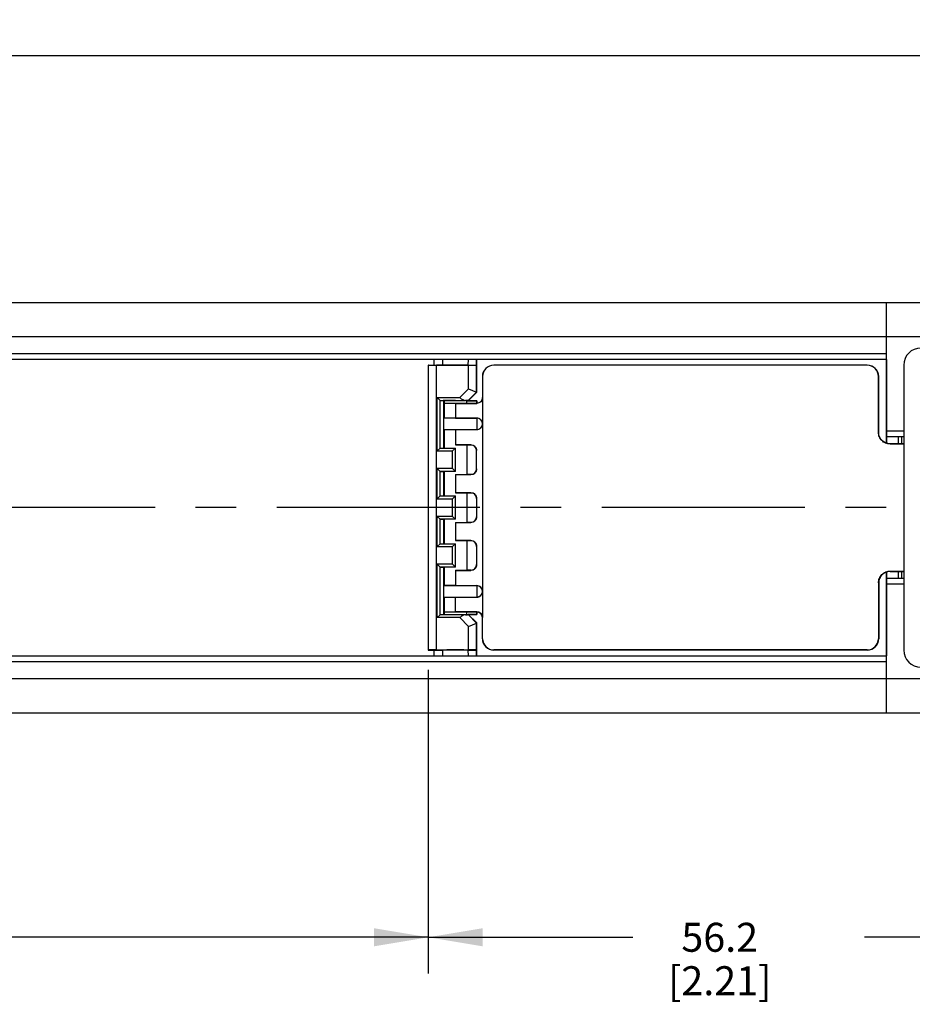
# Model space of a CAD drawing. Units: inches. Extents: x 0.5 to 33.6, y 0.5 to 21.6.
# Drawn here: x 19.3 to 22.3, y 4.4 to 7.8 of the extents above; entities that cross this region are included whole.
import ezdxf

# ---------------------------------------------------------------- set-up
doc = ezdxf.new("R2010")
doc.units = ezdxf.units.IN
doc.header["$LTSCALE"] = 1.87
doc.header["$MEASUREMENT"] = 0
doc.linetypes.add('CENTER', pattern=[0.6, 0.375, -0.075, 0.075, -0.075])
doc.layers.get('0').update_dxf_attribs({"linetype": 'CONTINUOUS'})
for name, color, linetype in [('02___PRT_ALL_AXES', 7, 'CONTINUOUS'), ('DEFAULT_1', 7, 'CENTER'), ('DRIVEN_DIMS', 7, 'CONTINUOUS'), ('SCHEME_DIMS', 7, 'CONTINUOUS')]:
    doc.layers.add(name, color=color, linetype=linetype)
doc.dimstyles.new('DIMSTYLE_1', dxfattribs={"dimtxt": 0.1, "dimasz": 0.1875, "dimexe": 0.125, "dimexo": 0.0625, "dimgap": 0.1, "dimtad": 0, "dimtih": 1, "dimtoh": 1, "dimdec": 1, "dimzin": 4, "dimdsep": 46, "dimtxsty": 'STANDARD', "dimblk": '_FILLED', "dimblk1": '_FILLED', "dimblk2": '_FILLED', "dimcen": 0.09, "dimadec": 3, "dimazin": 1, "dimtp": 0.005, "dimtm": 0.005, "dimtfac": 1, "dimtdec": 3, "dimtofl": 0, "dimtmove": 0, "dimatfit": 3, "dimldrblk": '_FILLED', "dimfxl": 1, "dimtolj": 1, "dimtzin": 4, "dimarcsym": 0})
doc.dimstyles.new('DIMSTYLE_4', dxfattribs={"dimtxt": 0.1, "dimasz": 0.1875, "dimexe": 0.125, "dimexo": 0.0625, "dimgap": 0.1, "dimtad": 0, "dimtih": 1, "dimtoh": 1, "dimdec": 1, "dimzin": 4, "dimdsep": 46, "dimtxsty": 'STANDARD', "dimblk": '_FILLED', "dimblk1": '_FILLED', "dimblk2": '_FILLED', "dimcen": 0.09, "dimadec": 3, "dimazin": 1, "dimtp": 0.1, "dimtm": 0.1, "dimtfac": 1, "dimtdec": 3, "dimtofl": 0, "dimtmove": 0, "dimatfit": 3, "dimldrblk": '_FILLED', "dimfxl": 1, "dimtolj": 1, "dimtzin": 4, "dimarcsym": 0})

# ---------------------------------------------------------------- blocks, each defined once
blk = doc.blocks.new('_FILLED')
at = {"color": 0, "linetype": 'BYBLOCK'}
blk.add_solid([(0, 0), (-1, 0.167), (-1, -0.167)], dxfattribs=at)
blk = doc.blocks.new('*D0')
at = {"layer": 'DRIVEN_DIMS', "color": 7, "linetype": 'CONTINUOUS'}
for p, q in [((22.8851, 5.0609), (22.8851, 4.5269)), ((20.6725, 4.8667), (20.6725, 4.5269)), ((20.6725, 4.6519), (21.3788, 4.6519)), ((22.8851, 4.6519), (22.1788, 4.6519))]:
    blk.add_line(p, q, dxfattribs=at)
at = {"layer": 'DRIVEN_DIMS', "color": 7, "linetype": 'CONTINUOUS', "xscale": 0.1875, "yscale": 0.1875, "zscale": 0.1875, "rotation": 180}
blk.add_blockref('_FILLED', (20.6725, 4.6519), dxfattribs=at)
at = {"layer": 'DRIVEN_DIMS', "color": 7, "linetype": 'CONTINUOUS', "xscale": 0.1875, "yscale": 0.1875, "zscale": 0.1875}
blk.add_blockref('_FILLED', (22.8851, 4.6519), dxfattribs=at)
at = {"layer": 'DRIVEN_DIMS', "color": 7, "linetype": 'CONTINUOUS', "insert": (21.6788, 4.7019), "char_height": 0.1, "width": 0.6, "attachment_point": 2, "line_spacing_factor": 0.9}
blk.add_mtext('56.2\\P[2.21]', dxfattribs=at)
blk = doc.blocks.new('*D1')
at = {"layer": 'DRIVEN_DIMS', "color": 7, "linetype": 'CONTINUOUS'}
for p, q in [((14.6095, 5.5511), (14.6095, 4.5269)), ((20.6725, 5.5761), (20.6725, 4.5269)), ((14.6095, 4.6519), (17.241, 4.6519)), ((20.6725, 4.6519), (18.041, 4.6519))]:
    blk.add_line(p, q, dxfattribs=at)
at = {"layer": 'DRIVEN_DIMS', "color": 7, "linetype": 'CONTINUOUS', "xscale": 0.1875, "yscale": 0.1875, "zscale": 0.1875, "rotation": 180}
blk.add_blockref('_FILLED', (14.6095, 4.6519), dxfattribs=at)
at = {"layer": 'DRIVEN_DIMS', "color": 7, "linetype": 'CONTINUOUS', "xscale": 0.1875, "yscale": 0.1875, "zscale": 0.1875}
blk.add_blockref('_FILLED', (20.6725, 4.6519), dxfattribs=at)
at = {"layer": 'DRIVEN_DIMS', "color": 7, "linetype": 'CONTINUOUS', "insert": (17.591, 4.7019), "char_height": 0.1, "width": 0.6, "attachment_point": 2, "line_spacing_factor": 0.9}
blk.add_mtext('154.0\\P[6.06]', dxfattribs=at)
blk = doc.blocks.new('*D12')
at = {"layer": 'SCHEME_DIMS', "color": 7, "linetype": 'CONTINUOUS'}
for p, q in [((12.5701, 7.1829), (12.5701, 7.8216)), ((22.8851, 7.1829), (22.8851, 7.8216)), ((12.5701, 7.6966), (17.2776, 7.6966)), ((22.8851, 7.6966), (18.1776, 7.6966))]:
    blk.add_line(p, q, dxfattribs=at)
at = {"layer": 'SCHEME_DIMS', "color": 7, "linetype": 'CONTINUOUS', "xscale": 0.1875, "yscale": 0.1875, "zscale": 0.1875, "rotation": 180}
blk.add_blockref('_FILLED', (12.5701, 7.6966), dxfattribs=at)
at = {"layer": 'SCHEME_DIMS', "color": 7, "linetype": 'CONTINUOUS', "xscale": 0.1875, "yscale": 0.1875, "zscale": 0.1875}
blk.add_blockref('_FILLED', (22.8851, 7.6966), dxfattribs=at)
at = {"layer": 'SCHEME_DIMS', "color": 7, "linetype": 'CONTINUOUS', "insert": (17.6276, 7.7466), "char_height": 0.1, "width": 0.7, "attachment_point": 2, "line_spacing_factor": 0.9}
blk.add_mtext('262.0\\P[10.32]', dxfattribs=at)

msp = doc.modelspace()

# ---------------------------------------------------------------- linework, layer by layer
at = {"color": 7, "linetype": 'CONTINUOUS'}
for p, q in [((12.5898, 6.8448), (22.8654, 6.8448)), ((22.2551, 6.3587), (22.2551, 6.8448)), ((12.5701, 6.7267), (22.8851, 6.7267)), ((22.2551, 6.6677), (13.0425, 6.6677)), ((22.2551, 6.648), (13.0425, 6.648)), ((20.6921, 6.648), (20.6921, 6.6283)), ((20.7227, 6.6283), (20.7225, 6.648)), ((20.8098, 6.648), (20.8096, 6.6283)), ((20.8395, 6.6283), (20.8395, 6.648)), ((20.8398, 6.5348), (20.8398, 6.648)), ((22.2549, 6.648), (22.2549, 6.3587)), ((20.6725, 6.6283), (20.7227, 6.6283)), ((20.6727, 6.628), (20.6725, 6.6283)), ((20.6725, 6.6283), (20.6725, 5.644)), ((20.6727, 5.6443), (20.6727, 6.628)), ((20.8117, 6.6278), (20.7003, 6.6278)), ((20.7003, 5.6446), (20.7003, 6.6278)), ((20.8096, 6.6283), (20.8395, 6.6283)), ((20.8117, 6.5464), (20.8117, 6.6278)), ((20.8392, 6.628), (20.8395, 6.6283)), ((20.8392, 6.535), (20.8392, 6.628)), ((22.1882, 6.6283), (20.8988, 6.6283)), ((20.8988, 6.6283), (20.8988, 6.6277)), ((22.1882, 6.6277), (20.8988, 6.6277)), ((22.1882, 6.6283), (22.1882, 6.6277)), ((22.3142, 6.6283), (22.3142, 5.644)), ((20.8595, 6.5889), (20.8601, 6.5889)), ((20.8595, 6.5889), (20.8595, 6.5161)), ((20.8601, 6.5889), (20.8602, 6.5161)), ((22.2276, 6.5889), (22.227, 6.5889)), ((22.227, 6.396), (22.227, 6.5889)), ((22.2276, 6.396), (22.2276, 6.5889)), ((20.8117, 6.5464), (20.7812, 6.516)), ((20.8392, 6.535), (20.8102, 6.506)), ((20.8398, 6.5348), (20.8104, 6.5054)), ((20.8117, 6.5464), (20.8392, 6.535)), ((20.8392, 6.535), (20.8398, 6.5348)), ((20.7034, 6.516), (20.7812, 6.516)), ((20.7034, 6.3321), (20.7034, 6.516)), ((20.7131, 6.5062), (20.7034, 6.516)), ((20.7131, 6.3419), (20.7131, 6.5062)), ((20.7133, 6.5061), (20.8011, 6.5061)), ((20.7133, 6.5061), (20.7256, 6.5053)), ((20.7256, 6.5053), (20.728, 6.5053)), ((20.7256, 6.3429), (20.7256, 6.5053)), ((20.7268, 6.4964), (20.8055, 6.4964)), ((20.7662, 6.4964), (20.7662, 6.4456)), ((20.8044, 6.5053), (20.8398, 6.5053)), ((20.8055, 6.4964), (20.8398, 6.4964)), ((20.8102, 6.506), (20.8104, 6.5054)), ((20.84, 6.5054), (20.8104, 6.5054)), ((20.8398, 6.5053), (20.84, 6.5054)), ((20.8398, 6.4964), (20.8398, 6.5053)), ((20.8398, 6.4964), (20.8398, 6.4961)), ((20.84, 6.5054), (20.84, 6.4964)), ((20.8595, 6.5161), (20.8599, 6.5161)), ((20.8595, 6.5157), (20.8595, 6.5161)), ((20.8599, 6.5161), (20.86, 6.4255)), ((20.86, 6.5161), (20.8602, 6.5161)), ((20.8602, 6.5161), (20.8602, 5.7563)), ((20.7662, 6.4961), (20.8398, 6.4961)), ((20.8398, 6.4452), (20.7268, 6.4452)), ((20.7662, 6.4456), (20.8398, 6.4456)), ((20.8398, 6.4452), (20.8398, 6.4456)), ((20.84, 6.4452), (20.84, 6.4059)), ((20.7268, 6.4059), (20.8398, 6.4059)), ((20.7662, 6.4055), (20.8398, 6.4055)), ((20.7662, 6.4055), (20.7662, 6.3527)), ((20.8398, 6.4059), (20.8398, 6.4055)), ((20.86, 6.4255), (20.86, 5.8468)), ((22.2276, 6.396), (22.227, 6.396)), ((22.3142, 6.4), (22.2551, 6.4)), ((22.3142, 6.3803), (22.2551, 6.3803)), ((22.2945, 6.3803), (22.2945, 6.3566)), ((22.3063, 6.3803), (22.3063, 6.3566)), ((20.7131, 6.3419), (20.7034, 6.3321)), ((20.7034, 6.3321), (20.7564, 6.3321)), ((20.7133, 6.342), (20.7256, 6.3429)), ((20.7133, 6.342), (20.7662, 6.342)), ((20.7256, 6.3429), (20.7268, 6.3429)), ((20.7564, 6.3321), (20.7662, 6.342)), ((20.7564, 6.2709), (20.7564, 6.3321)), ((20.7662, 6.3531), (20.8193, 6.3531)), ((20.8055, 6.3527), (20.7662, 6.3527)), ((20.7662, 6.2611), (20.7662, 6.342)), ((20.8193, 6.3527), (20.8055, 6.3527)), ((20.8055, 6.3527), (20.8055, 6.2503)), ((20.8193, 6.3527), (20.8193, 6.3531)), ((20.8395, 6.333), (20.839, 6.333)), ((20.839, 6.27), (20.839, 6.333)), ((20.8395, 6.27), (20.8395, 6.333)), ((22.2669, 6.3566), (22.3142, 6.3566)), ((22.2669, 6.3566), (22.2669, 6.356)), ((22.3125, 6.356), (22.2669, 6.356)), ((22.3142, 6.3565), (22.3125, 6.3565)), ((22.3125, 6.356), (22.3125, 6.3565)), ((20.7564, 6.2709), (20.7034, 6.2709)), ((20.7034, 6.1668), (20.7034, 6.2709)), ((20.7131, 6.2611), (20.7034, 6.2709)), ((20.7131, 6.1766), (20.7131, 6.2611)), ((20.7662, 6.2611), (20.7133, 6.2611)), ((20.7133, 6.2611), (20.7256, 6.2602)), ((20.7256, 6.1775), (20.7256, 6.2602)), ((20.7662, 6.2611), (20.7564, 6.2709)), ((20.839, 6.27), (20.8395, 6.27)), ((20.7662, 6.2503), (20.7662, 6.1874)), ((20.7662, 6.2503), (20.8055, 6.2503)), ((20.7662, 6.25), (20.8193, 6.25)), ((20.8193, 6.2503), (20.8055, 6.2503)), ((20.8193, 6.2503), (20.8193, 6.25)), ((20.7131, 6.1766), (20.7034, 6.1668)), ((20.7034, 6.1668), (20.7564, 6.1668)), ((20.7133, 6.1766), (20.7256, 6.1775)), ((20.7133, 6.1766), (20.7662, 6.1766)), ((20.7564, 6.1668), (20.7662, 6.1766)), ((20.7564, 6.1056), (20.7564, 6.1668)), ((20.7662, 6.1877), (20.8193, 6.1877)), ((20.8055, 6.1874), (20.7662, 6.1874)), ((20.7662, 6.0957), (20.7662, 6.1766)), ((20.8193, 6.1874), (20.8055, 6.1874)), ((20.8055, 6.1874), (20.8055, 6.085)), ((20.8193, 6.1874), (20.8193, 6.1877)), ((20.8395, 6.1677), (20.839, 6.1677)), ((20.839, 6.1677), (20.839, 6.1047)), ((20.8395, 6.1677), (20.8395, 6.1047)), ((20.7564, 6.1056), (20.7034, 6.1056)), ((20.7034, 6.0014), (20.7034, 6.1056)), ((20.7131, 6.0958), (20.7034, 6.1056)), ((20.7131, 6.0112), (20.7131, 6.0958)), ((20.7662, 6.0957), (20.7133, 6.0957)), ((20.7133, 6.0957), (20.7256, 6.0948)), ((20.7256, 6.0122), (20.7256, 6.0948)), ((20.7662, 6.0957), (20.7564, 6.1056)), ((20.839, 6.1047), (20.8395, 6.1047)), ((20.7662, 6.085), (20.7662, 6.022)), ((20.7662, 6.085), (20.8055, 6.085)), ((20.7662, 6.0846), (20.8193, 6.0846)), ((20.8193, 6.085), (20.8055, 6.085)), ((20.8193, 6.085), (20.8193, 6.0846)), ((20.7662, 6.0223), (20.8193, 6.0223)), ((20.8055, 6.022), (20.7662, 6.022)), ((20.8193, 6.022), (20.8055, 6.022)), ((20.8055, 6.022), (20.8055, 5.9196)), ((20.8193, 6.022), (20.8193, 6.0223)), ((20.7131, 6.0112), (20.7034, 6.0014)), ((20.7034, 6.0014), (20.7564, 6.0014)), ((20.7133, 6.0113), (20.7256, 6.0122)), ((20.7133, 6.0113), (20.7662, 6.0113)), ((20.7564, 6.0014), (20.7662, 6.0113)), ((20.7564, 5.9402), (20.7564, 6.0014)), ((20.7662, 5.9304), (20.7662, 6.0113)), ((20.8395, 6.0023), (20.839, 6.0023)), ((20.839, 6.0023), (20.839, 5.9393)), ((20.8395, 6.0023), (20.8395, 5.9393)), ((20.7564, 5.9402), (20.7034, 5.9402)), ((20.7034, 5.7564), (20.7034, 5.9402)), ((20.7131, 5.9304), (20.7034, 5.9402)), ((20.7131, 5.7661), (20.7131, 5.9304)), ((20.7662, 5.9304), (20.7133, 5.9304)), ((20.7133, 5.9304), (20.7256, 5.9295)), ((20.7256, 5.9295), (20.7268, 5.9295)), ((20.7256, 5.7671), (20.7256, 5.9295)), ((20.7662, 5.9304), (20.7564, 5.9402)), ((20.7662, 5.9196), (20.7662, 5.8668)), ((20.7662, 5.9196), (20.8055, 5.9196)), ((20.7662, 5.9193), (20.8193, 5.9193)), ((20.8193, 5.9196), (20.8055, 5.9196)), ((20.8193, 5.9196), (20.8193, 5.9193)), ((20.839, 5.9393), (20.8395, 5.9393)), ((22.2549, 5.9136), (22.2549, 5.6244)), ((22.2551, 5.4275), (22.2551, 5.9137)), ((22.2551, 5.8921), (22.3142, 5.8921)), ((22.2669, 5.9158), (22.2669, 5.9163)), ((22.3142, 5.9158), (22.2669, 5.9158)), ((22.2669, 5.9157), (22.3142, 5.9157)), ((22.2945, 5.9157), (22.2945, 5.8921)), ((22.3063, 5.9157), (22.3063, 5.8921)), ((20.8398, 5.8665), (20.7268, 5.8665)), ((20.7662, 5.8668), (20.8398, 5.8668)), ((20.8398, 5.8665), (20.8398, 5.8668)), ((20.84, 5.8665), (20.84, 5.8271)), ((22.227, 5.8763), (22.2276, 5.8763)), ((22.227, 5.8763), (22.227, 5.6834)), ((22.2276, 5.8763), (22.2276, 5.6834)), ((22.2551, 5.8724), (22.3142, 5.8724)), ((20.7268, 5.8271), (20.8398, 5.8271)), ((20.7662, 5.8268), (20.8398, 5.8268)), ((20.7662, 5.7759), (20.7662, 5.8268)), ((20.8398, 5.8271), (20.8398, 5.8268)), ((20.8599, 5.8468), (20.8599, 5.7563)), ((20.7131, 5.7661), (20.7034, 5.7564)), ((20.7812, 5.7564), (20.7034, 5.7564)), ((20.7133, 5.7662), (20.7256, 5.7671)), ((20.8011, 5.7662), (20.7133, 5.7662)), ((20.7256, 5.7671), (20.728, 5.7671)), ((20.7268, 5.7759), (20.8055, 5.7759)), ((20.7662, 5.7763), (20.8398, 5.7763)), ((20.7812, 5.7564), (20.8117, 5.7259)), ((20.8044, 5.7671), (20.8398, 5.7671)), ((20.8398, 5.7759), (20.8055, 5.7759)), ((20.8102, 5.7664), (20.8104, 5.7669)), ((20.8102, 5.7664), (20.8392, 5.7373)), ((20.84, 5.7669), (20.8104, 5.7669)), ((20.8398, 5.7376), (20.8104, 5.7669)), ((20.8398, 5.7763), (20.8398, 5.7759)), ((20.8398, 5.7671), (20.8398, 5.7759)), ((20.8398, 5.7671), (20.84, 5.7669)), ((20.84, 5.7759), (20.84, 5.7669)), ((20.8595, 5.7563), (20.8595, 5.7566)), ((20.8595, 5.7563), (20.8597, 5.7563)), ((20.8595, 5.6834), (20.8595, 5.7563)), ((20.86, 5.7563), (20.8602, 5.7563)), ((20.8601, 5.6834), (20.8602, 5.7563)), ((20.8117, 5.7259), (20.8392, 5.7373)), ((20.8117, 5.6446), (20.8117, 5.7259)), ((20.8392, 5.7373), (20.8398, 5.7376)), ((20.8392, 5.6443), (20.8392, 5.7373)), ((20.8398, 5.6244), (20.8398, 5.7376)), ((20.8601, 5.6834), (20.8595, 5.6834)), ((22.227, 5.6834), (22.2276, 5.6834)), ((13.0425, 5.6244), (22.2551, 5.6244)), ((20.6727, 5.6443), (20.6725, 5.644)), ((20.6725, 5.644), (20.7227, 5.644)), ((20.6921, 5.644), (20.6921, 5.6244)), ((20.7003, 5.6446), (20.8117, 5.6446)), ((20.7225, 5.6244), (20.7227, 5.644)), ((20.8096, 5.644), (20.8395, 5.644)), ((20.8096, 5.644), (20.8098, 5.6244)), ((20.8395, 5.644), (20.8392, 5.6443)), ((20.8395, 5.6244), (20.8395, 5.644)), ((22.1882, 5.6447), (20.8988, 5.6447)), ((20.8988, 5.6447), (20.8988, 5.644)), ((22.1882, 5.644), (20.8988, 5.644)), ((22.1882, 5.6447), (22.1882, 5.644)), ((13.0425, 5.6047), (22.2551, 5.6047)), ((12.5701, 5.5456), (22.8851, 5.5456)), ((12.5898, 5.4275), (22.8654, 5.4275))]:
    msp.add_line(p, q, dxfattribs=at)
for centre, radius, start, end in [((22.3732, 6.6283), 0.0591, 90, 180), ((20.8988, 6.5889), 0.0394, 90, 180), ((20.8988, 6.5889), 0.0388, 90, 180), ((22.1882, 6.5889), 0.0394, 0, 90), ((22.1882, 6.5889), 0.0388, 0, 90), ((20.7662, 6.4964), 0.0394, 166.1178, 180), ((20.7662, 6.4964), 0.0394, 0, 13.8822), ((20.8398, 6.4255), 0.0197, 270, 90), ((20.8193, 6.333), 0.0197, 0, 90), ((20.8193, 6.27), 0.0197, 270, 359.9606), ((20.8193, 6.1677), 0.0197, 0, 90), ((20.8193, 6.1047), 0.0197, 270, 359.9606), ((20.8193, 6.0023), 0.0197, 0, 90), ((20.8193, 5.9393), 0.0197, 270, 359.9606), ((20.8398, 5.8468), 0.0197, 270, 90), ((20.7662, 5.7759), 0.0394, 180, 193.8821), ((20.7662, 5.7759), 0.0394, 346.1179, 360), ((20.8398, 5.7563), 0.0197, 1.0323, 90.001), ((20.8988, 5.6834), 0.0394, 180, 270), ((20.8988, 5.6834), 0.0388, 180, 270), ((22.1882, 5.6834), 0.0394, 270, 360), ((22.1882, 5.6834), 0.0388, 270, 360), ((22.3732, 5.644), 0.0591, 180, 270)]:
    msp.add_arc(centre, radius, start, end, dxfattribs=at)
for centre, major_axis, ratio, start_param, end_param in [((20.7003, 6.628), (0.0276, 0), 0.008727, -3.132866, -1.570796), ((20.7662, 6.6283), (0.0437, 0), 0.008727, 3.231955, 6.192822), ((20.8117, 6.628), (0.0276, 0), 0.008727, -1.570796, -0.008727), ((20.7133, 6.516), (0, 0.00984), 0.122785, -3.263766, -3.150319), ((20.7662, 6.5057), (0.0426, 0), 0.008727, 7.853982, 9.424853), ((20.7712, 6.506), (0.039, 0), 0.006171, 0.002556, 0.696127), ((20.7662, 6.5057), (0.0426, 0), 0.008727, 6.28311, 6.880683), ((20.7662, 6.4452), (0.0394, 0), 0.008727, 1.570796, 3.141593), ((20.7662, 6.4059), (0.0394, 0), 0.008727, -3.141593, -1.570796), ((20.7133, 6.3321), (0, 0.00984), 0.122785, 0.008727, 0.122173), ((20.7662, 6.3425), (0.0412, 0), 0.008727, 2.851602, 3.426981), ((20.7662, 6.3527), (0.0394, 0), 0.008726, 0, 1.571375), ((20.7133, 6.2709), (0, 0.00984), 0.122785, -3.263766, -3.150319), ((20.7662, 6.2606), (0.0405, 0), 0.008727, 2.930703, 3.339541), ((20.7133, 6.1668), (0, 0.00984), 0.122785, 0.008727, 0.122173), ((20.7662, 6.1771), (0.0397, 0), 0.008727, 3.075738, 3.211865), ((20.7662, 6.1874), (0.0394, 0), 0.008726, 0, 1.571375), ((20.7133, 6.1056), (0, 0.00984), 0.122785, -3.263766, -3.150319), ((20.7662, 6.0952), (0.0397, 0), 0.008727, 3.071074, 3.207585), ((20.7662, 6.022), (0.0394, 0), 0.008726, 0, 1.571375), ((20.7133, 6.0014), (0, 0.00984), 0.122785, 0.008727, 0.122173), ((20.7662, 6.0117), (0.0405, 0), 0.008727, 2.943239, 3.353201), ((20.7133, 5.9402), (0, 0.00984), 0.122785, -3.263766, -3.150319), ((20.7662, 5.9299), (0.0412, 0), 0.008727, 7.849355, 9.713991), ((20.7662, 5.8665), (0.0394, 0), 0.008727, 1.570796, 3.141593), ((20.7662, 5.8271), (0.0394, 0), 0.008727, -3.141593, -1.570796), ((20.7133, 5.7564), (0, 0.00984), 0.122785, 0.008727, 0.122173), ((20.7662, 5.7667), (0.0426, 0), 0.008727, 3.141517, 4.712389), ((20.7662, 5.7759), (0.0394, 0), 0.008726, 0, 1.571375), ((20.7712, 5.7664), (0.039, 0), 0.006171, -0.696127, -0.002556), ((20.7662, 5.7667), (0.0426, 0), 0.008727, 5.685535, 6.283261), ((20.7003, 5.6443), (0.0276, 0), 0.008727, 1.570796, 3.132866), ((20.7662, 5.644), (0.0437, 0), 0.008727, 6.373548, 9.334415), ((20.8117, 5.6443), (0.0276, 0), 0.008727, 0.008727, 1.570796)]:
    msp.add_ellipse(centre, major_axis=major_axis, ratio=ratio, start_param=start_param, end_param=end_param, dxfattribs=at)
for points, knots in [([(20.7812, 6.516), (20.7829, 6.5148), (20.7862, 6.5124), (20.7924, 6.5083), (20.7977, 6.5062), (20.8011, 6.5061)], [0, 0, 0, 0, 0.277815, 0.542358, 1, 1, 1, 1]), ([(20.8599, 6.5161), (20.8599, 6.5135), (20.8589, 6.5082), (20.8543, 6.5015), (20.8477, 6.4971), (20.8424, 6.4961), (20.8398, 6.4961)], [0, 0, 0, 0, 0.250036, 0.500025, 0.749986, 1, 1, 1, 1]), ([(20.8595, 6.5157), (20.8594, 6.5131), (20.8583, 6.5079), (20.8537, 6.5015), (20.8472, 6.4974), (20.8422, 6.4964), (20.8398, 6.4964)], [0, 0, 0, 0, 0.258628, 0.511706, 0.758008, 1, 1, 1, 1]), ([(20.86, 6.4255), (20.86, 6.4282), (20.8588, 6.4334), (20.8544, 6.4401), (20.8477, 6.4446), (20.8424, 6.4456), (20.8398, 6.4456)], [0, 0, 0, 0, 0.250037, 0.499799, 0.749945, 1, 1, 1, 1]), ([(20.8398, 6.4055), (20.8424, 6.4055), (20.8477, 6.4065), (20.8543, 6.411), (20.8589, 6.4176), (20.8599, 6.4229), (20.8599, 6.4255)], [0, 0, 0, 0, 0.250019, 0.499987, 0.74997, 1, 1, 1, 1]), ([(22.2669, 6.356), (22.2617, 6.356), (22.2512, 6.3581), (22.2379, 6.367), (22.229, 6.3803), (22.227, 6.3908), (22.227, 6.396)], [0, 0, 0, 0, 0.249999, 0.500001, 0.750003, 1, 1, 1, 1]), ([(22.2669, 6.3566), (22.2618, 6.3566), (22.2515, 6.3587), (22.2384, 6.3675), (22.2296, 6.3805), (22.2276, 6.3909), (22.2276, 6.396)], [0, 0, 0, 0, 0.25, 0.5, 0.75, 1, 1, 1, 1]), ([(20.8193, 6.3531), (20.8219, 6.3531), (20.8272, 6.3521), (20.8339, 6.3476), (20.8385, 6.3409), (20.8395, 6.3356), (20.8395, 6.333)], [0, 0, 0, 0, 0.250003, 0.5, 0.750001, 1, 1, 1, 1]), ([(20.8395, 6.27), (20.8395, 6.2674), (20.8385, 6.2621), (20.8339, 6.2555), (20.8272, 6.251), (20.8219, 6.25), (20.8193, 6.25)], [0, 0, 0, 0, 0.25, 0.5, 0.749997, 1, 1, 1, 1]), ([(20.8193, 6.1877), (20.8219, 6.1877), (20.8272, 6.1867), (20.8339, 6.1822), (20.8385, 6.1756), (20.8395, 6.1703), (20.8395, 6.1677)], [0, 0, 0, 0, 0.250003, 0.5, 0.750001, 1, 1, 1, 1]), ([(20.8395, 6.1047), (20.8395, 6.1021), (20.8385, 6.0968), (20.8339, 6.0901), (20.8272, 6.0856), (20.8219, 6.0846), (20.8193, 6.0846)], [0, 0, 0, 0, 0.25, 0.5, 0.749997, 1, 1, 1, 1]), ([(20.8193, 6.0223), (20.8219, 6.0224), (20.8272, 6.0214), (20.8339, 6.0169), (20.8385, 6.0102), (20.8395, 6.0049), (20.8395, 6.0023)], [0, 0, 0, 0, 0.250003, 0.5, 0.750001, 1, 1, 1, 1]), ([(20.8395, 5.9393), (20.8395, 5.9367), (20.8385, 5.9314), (20.8339, 5.9248), (20.8272, 5.9203), (20.8219, 5.9193), (20.8193, 5.9193)], [0, 0, 0, 0, 0.25, 0.5, 0.749997, 1, 1, 1, 1]), ([(22.227, 5.8763), (22.227, 5.8815), (22.229, 5.892), (22.2379, 5.9053), (22.2512, 5.9142), (22.2617, 5.9163), (22.2669, 5.9163)], [0, 0, 0, 0, 0.249997, 0.499999, 0.750001, 1, 1, 1, 1]), ([(22.2669, 5.9157), (22.2618, 5.9157), (22.2515, 5.9137), (22.2384, 5.9049), (22.2296, 5.8918), (22.2276, 5.8815), (22.2276, 5.8763)], [0, 0, 0, 0, 0.25, 0.5, 0.75, 1, 1, 1, 1]), ([(20.86, 5.8468), (20.86, 5.8494), (20.8588, 5.8547), (20.8544, 5.8614), (20.8477, 5.8658), (20.8424, 5.8668), (20.8398, 5.8668)], [0, 0, 0, 0, 0.250037, 0.499799, 0.749945, 1, 1, 1, 1]), ([(20.8398, 5.8268), (20.8424, 5.8268), (20.8477, 5.8278), (20.8543, 5.8323), (20.8589, 5.8389), (20.8599, 5.8442), (20.8599, 5.8468)], [0, 0, 0, 0, 0.250019, 0.499987, 0.74997, 1, 1, 1, 1]), ([(20.8011, 5.7662), (20.7977, 5.7662), (20.7924, 5.764), (20.7862, 5.76), (20.7829, 5.7576), (20.7812, 5.7564)], [0, 0, 0, 0, 0.457642, 0.722185, 1, 1, 1, 1]), ([(20.8398, 5.7763), (20.8424, 5.7763), (20.8477, 5.7752), (20.8544, 5.7708), (20.8588, 5.7641), (20.8599, 5.7589), (20.8599, 5.7563)], [0, 0, 0, 0, 0.250047, 0.500011, 0.749963, 1, 1, 1, 1])]:
    msp.add_open_spline(points, degree=3, knots=knots, dxfattribs=at)
at = {"layer": '02___PRT_ALL_AXES', "color": 7, "linetype": 'CONTINUOUS'}
for p, q in [((20.7268, 6.4964), (20.7268, 6.4452)), ((20.7268, 6.4059), (20.7268, 6.3425)), ((20.7256, 6.2602), (20.7268, 6.2602)), ((20.7268, 6.2606), (20.7268, 6.1771)), ((20.7256, 6.1775), (20.7268, 6.1775)), ((20.7256, 6.0948), (20.7268, 6.0948)), ((20.7268, 6.0952), (20.7268, 6.0117)), ((20.7256, 6.0122), (20.7268, 6.0122)), ((20.7268, 5.9299), (20.7268, 5.8665)), ((20.7268, 5.8271), (20.7268, 5.7759))]:
    msp.add_line(p, q, dxfattribs=at)
at = {"layer": 'DEFAULT_1', "color": 7, "linetype": 'CENTER'}
msp.add_line((24.2169, 6.1362), (11.2915, 6.1362), dxfattribs=at)

# ---------------------------------------------------------------- dimensions: what is measured, and where the dimension line sits
at = {"layer": 'DRIVEN_DIMS', "color": 7, "linetype": 'CONTINUOUS'}
for base, p1, p2, picture, middle in [((14.6095, 4.6519), (20.6725, 5.6386), (14.6095, 5.6136), '*D1', (17.641, 4.5769)), ((20.6725, 4.6519), (22.8851, 5.1234), (20.6725, 4.9292), '*D0', (21.7788, 4.5769))]:
    dim = msp.add_linear_dim(base=base, p1=p1, p2=p2, angle=180, text='<>\\P[]', dimstyle='DIMSTYLE_1', dxfattribs=at)
    dim.commit()
    dim.dimension.update_dxf_attribs({"geometry": picture, "text_midpoint": middle, "dimtype": 160})
at = {"layer": 'SCHEME_DIMS', "color": 7, "linetype": 'CONTINUOUS'}
dim = msp.add_linear_dim(base=(22.8851, 7.6966), p1=(12.5701, 7.1204), p2=(22.8851, 7.1204), text='<>\\P[]', dimstyle='DIMSTYLE_4', dxfattribs=at)
dim.commit()
dim.dimension.update_dxf_attribs({"geometry": '*D12', "text_midpoint": (17.7276, 7.6216), "dimtype": 160})

doc.saveas('drawing.dxf')
